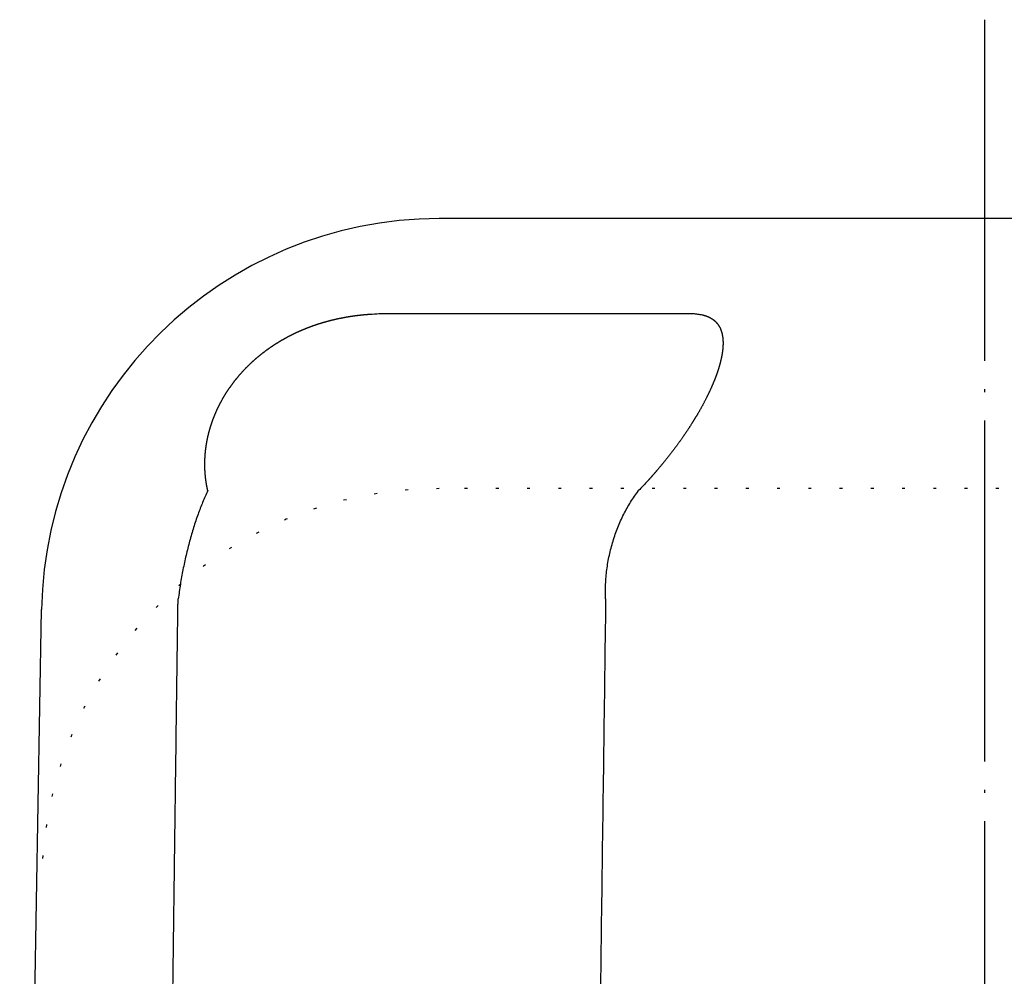
# Model space of a CAD drawing. Units: millimetres. Extents: x 136 to 802, y 1 to 1354.
# Drawn here: x 314 to 348, y 1188 to 1222 of the extents above; entities that cross this region are included whole.
import ezdxf

# ---------------------------------------------------------------- set-up
doc = ezdxf.new("R2010")
doc.units = ezdxf.units.MM
doc.linetypes.add('DOT_CENTER', pattern=[14, 12, -1, 0, -1])
doc.linetypes.add('DOTTED', pattern=[1, 0, -1])
doc.layers.add('1', color=7, linetype='Continuous')

msp = doc.modelspace()

# ---------------------------------------------------------------- linework, layer by layer
at = {"color": 3, "linetype": 'Continuous'}
for p, q in [((329.4375, 1215.1175), (328.563, 1215.1175)), ((366.0786, 1215.1175), (329.4375, 1215.1175)), ((313.7935, 1157.1524), (314.5651, 1201.3619))]:
    msp.add_line(p, q, dxfattribs=at)
at = {"color": 6, "linetype": 'DOTTED'}
msp.add_line((366.953, 1205.6175), (328.563, 1205.6175), dxfattribs=at)
at = {"color": 3, "linetype": 'Continuous'}
msp.add_arc((328.563, 1201.1175), 14, 90, 179, dxfattribs=at)
at = {"color": 6, "linetype": 'DOTTED'}
msp.add_arc((328.563, 1191.6175), 14, 90, 179, dxfattribs=at)
at = {"color": 3, "linetype": 'Continuous'}
for points, knots in [([(320.414, 1205.5486), (320.4126, 1205.5551), (320.4097, 1205.5679), (320.406, 1205.5846), (320.403, 1205.5985), (320.4006, 1205.6098), (320.3982, 1205.6211), (320.3958, 1205.6324), (320.3935, 1205.6437), (320.3912, 1205.655), (320.3889, 1205.6663), (320.3867, 1205.6777), (320.3845, 1205.689), (320.3823, 1205.7003), (320.3801, 1205.7117), (320.378, 1205.723), (320.3759, 1205.7344), (320.3739, 1205.7457), (320.3718, 1205.7571), (320.3699, 1205.7685), (320.3679, 1205.7799), (320.366, 1205.7913), (320.3641, 1205.8028), (320.3622, 1205.8143), (320.3604, 1205.8257), (320.3586, 1205.8372), (320.3568, 1205.8487), (320.3551, 1205.8602), (320.3534, 1205.8717), (320.3517, 1205.8832), (320.3501, 1205.8947), (320.3485, 1205.9062), (320.3469, 1205.9177), (320.3454, 1205.9292), (320.3439, 1205.9407), (320.3421, 1205.9546), (320.3401, 1205.9709), (320.3379, 1205.9895), (320.3358, 1206.0081), (320.3338, 1206.0268), (320.3319, 1206.0454), (320.33, 1206.0641), (320.3282, 1206.0828), (320.3266, 1206.1015), (320.325, 1206.1201), (320.3234, 1206.1388), (320.322, 1206.1575), (320.3207, 1206.1763), (320.3194, 1206.195), (320.3182, 1206.2137), (320.3171, 1206.2324), (320.3161, 1206.2512), (320.3151, 1206.2701), (320.3143, 1206.2892), (320.3135, 1206.3082), (320.3128, 1206.3272), (320.3121, 1206.3462), (320.3116, 1206.3653), (320.3111, 1206.3843), (320.3108, 1206.4033), (320.3105, 1206.4223), (320.3103, 1206.4414), (320.3102, 1206.4604), (320.3101, 1206.4794), (320.3102, 1206.4985), (320.3103, 1206.5175), (320.3105, 1206.5365), (320.3108, 1206.5564), (320.3112, 1206.5772), (320.3118, 1206.5989), (320.3124, 1206.6205), (320.3132, 1206.6421), (320.3141, 1206.6638), (320.315, 1206.6854), (320.3161, 1206.707), (320.3173, 1206.7287), (320.3186, 1206.7503), (320.32, 1206.7719), (320.3215, 1206.7935), (320.3232, 1206.8151), (320.3249, 1206.8366), (320.3267, 1206.8582), (320.3287, 1206.8798), (320.3307, 1206.9015), (320.3329, 1206.9233), (320.3352, 1206.9452), (320.3376, 1206.9671), (320.3401, 1206.989), (320.3427, 1207.0109), (320.3455, 1207.0327), (320.3483, 1207.0546), (320.3513, 1207.0764), (320.3543, 1207.0983), (320.3575, 1207.1201), (320.3608, 1207.1419), (320.3642, 1207.1636), (320.3676, 1207.1854), (320.3712, 1207.2071), (320.3749, 1207.2289), (320.3788, 1207.2507), (320.3827, 1207.2727), (320.3868, 1207.2948), (320.3911, 1207.3169), (320.3954, 1207.339), (320.3998, 1207.361), (320.4044, 1207.3831), (320.409, 1207.4051), (320.4138, 1207.427), (320.4187, 1207.449), (320.4236, 1207.4709), (320.4287, 1207.4928), (320.4339, 1207.5147), (320.4392, 1207.5366), (320.4446, 1207.5584), (320.4501, 1207.5802), (320.4553, 1207.6004), (320.4602, 1207.6189), (320.4647, 1207.6358), (320.4693, 1207.6527), (320.4739, 1207.6695), (320.4786, 1207.6863), (320.4833, 1207.7032), (320.4882, 1207.72), (320.493, 1207.7367), (320.498, 1207.7535), (320.503, 1207.7702), (320.5081, 1207.787), (320.5132, 1207.8037), (320.5184, 1207.8204), (320.5236, 1207.837), (320.529, 1207.8537), (320.5344, 1207.8704), (320.5399, 1207.8871), (320.5454, 1207.904), (320.5511, 1207.9208), (320.5568, 1207.9375), (320.5626, 1207.9543), (320.5684, 1207.9711), (320.5743, 1207.9878), (320.5802, 1208.0045), (320.5863, 1208.0211), (320.5923, 1208.0378), (320.5985, 1208.0544), (320.6047, 1208.071), (320.611, 1208.0876), (320.6173, 1208.1042), (320.6237, 1208.1207), (320.6302, 1208.1373), (320.6367, 1208.154), (320.6434, 1208.1707), (320.6502, 1208.1874), (320.657, 1208.2041), (320.6638, 1208.2207), (320.6708, 1208.2373), (320.6777, 1208.2539), (320.6848, 1208.2705), (320.6919, 1208.287), (320.6991, 1208.3036), (320.7063, 1208.32), (320.7136, 1208.3365), (320.7209, 1208.3529), (320.7284, 1208.3694), (320.7358, 1208.3857), (320.7434, 1208.4022), (320.7511, 1208.4187), (320.7589, 1208.4353), (320.7667, 1208.4518), (320.7746, 1208.4684), (320.7826, 1208.4849), (320.7906, 1208.5013), (320.7987, 1208.5178), (320.8069, 1208.5342), (320.8151, 1208.5505), (320.8234, 1208.5669), (320.8317, 1208.5832), (320.8401, 1208.5995), (320.8485, 1208.6157), (320.857, 1208.632), (320.8656, 1208.6482), (320.8757, 1208.667), (320.8873, 1208.6886), (320.9005, 1208.7127), (320.9139, 1208.7368), (320.9273, 1208.7608), (320.9409, 1208.7848), (320.9547, 1208.8087), (320.9685, 1208.8325), (320.9825, 1208.8562), (320.9966, 1208.8798), (321.0109, 1208.9034), (321.0252, 1208.9269), (321.0397, 1208.9503), (321.0543, 1208.9737), (321.0691, 1208.997), (321.084, 1209.0201), (321.099, 1209.0434), (321.1143, 1209.0667), (321.1299, 1209.0901), (321.1455, 1209.1134), (321.1613, 1209.1367), (321.1772, 1209.1598), (321.1933, 1209.1829), (321.2094, 1209.2058), (321.2257, 1209.2287), (321.2421, 1209.2515), (321.2586, 1209.2742), (321.2752, 1209.2968), (321.292, 1209.3194), (321.3089, 1209.3418), (321.3259, 1209.3642), (321.343, 1209.3865), (321.3603, 1209.4088), (321.3779, 1209.4313), (321.3958, 1209.4538), (321.4138, 1209.4763), (321.432, 1209.4986), (321.4502, 1209.5209), (321.4686, 1209.543), (321.4871, 1209.5651), (321.5057, 1209.5871), (321.5244, 1209.6089), (321.5432, 1209.6307), (321.5621, 1209.6524), (321.5812, 1209.6739), (321.6004, 1209.6954), (321.6196, 1209.7168), (321.639, 1209.7381), (321.6586, 1209.7593), (321.6784, 1209.7806), (321.6984, 1209.8019), (321.7186, 1209.8231), (321.7388, 1209.8442), (321.7591, 1209.8651), (321.7796, 1209.886), (321.8002, 1209.9067), (321.8208, 1209.9274), (321.8416, 1209.9479), (321.8625, 1209.9683), (321.8835, 1209.9887), (321.9046, 1210.0089), (321.9258, 1210.029), (321.9471, 1210.049), (321.9684, 1210.0689), (321.9871, 1210.086), (322.0029, 1210.1004), (322.0158, 1210.1122), (322.0288, 1210.1239), (322.0419, 1210.1356), (322.0549, 1210.1472), (322.068, 1210.1588), (322.0811, 1210.1704), (322.0943, 1210.1819), (322.1075, 1210.1933), (322.1208, 1210.2048), (322.134, 1210.2162), (322.1473, 1210.2275), (322.1607, 1210.2388), (322.174, 1210.2501), (322.1875, 1210.2614), (322.2009, 1210.2726), (322.2144, 1210.2837), (322.228, 1210.2949), (322.2416, 1210.306), (322.2552, 1210.3171), (322.2688, 1210.3281), (322.2825, 1210.3391), (322.2962, 1210.3501), (322.31, 1210.361), (322.3238, 1210.3718), (322.3376, 1210.3827), (322.3514, 1210.3934), (322.3653, 1210.4042), (322.3792, 1210.4149), (322.3932, 1210.4255), (322.4072, 1210.4362), (322.4212, 1210.4468), (322.4353, 1210.4573), (322.4494, 1210.4679), (322.4636, 1210.4784), (322.4778, 1210.4888), (322.492, 1210.4992), (322.5063, 1210.5096), (322.5205, 1210.5199), (322.5349, 1210.5302), (322.5492, 1210.5405), (322.5636, 1210.5507), (322.578, 1210.5609), (322.5924, 1210.571), (322.6069, 1210.5811), (322.6214, 1210.5911), (322.6359, 1210.6011), (322.6505, 1210.6111), (322.6652, 1210.621), (322.6799, 1210.6309), (322.6946, 1210.6408), (322.7093, 1210.6506), (322.7241, 1210.6604), (322.7389, 1210.6702), (322.7538, 1210.6799), (322.7686, 1210.6895), (322.7835, 1210.6992), (322.7984, 1210.7087), (322.8134, 1210.7183), (322.8284, 1210.7278), (322.8434, 1210.7372), (322.8584, 1210.7466), (322.8735, 1210.756), (322.8885, 1210.7653), (322.9036, 1210.7745), (322.9186, 1210.7837), (322.9337, 1210.7928), (322.9488, 1210.8019), (322.9639, 1210.8109), (322.979, 1210.8199), (322.9942, 1210.8289), (323.0094, 1210.8378), (323.0246, 1210.8467), (323.0398, 1210.8555), (323.0551, 1210.8643), (323.0704, 1210.873), (323.0857, 1210.8817), (323.1011, 1210.8904), (323.1164, 1210.899), (323.1318, 1210.9076), (323.1472, 1210.9161), (323.1626, 1210.9246), (323.1781, 1210.933), (323.1935, 1210.9414), (323.209, 1210.9497), (323.2245, 1210.958), (323.2401, 1210.9663), (323.2556, 1210.9745), (323.2712, 1210.9826), (323.2868, 1210.9908), (323.3025, 1210.9989), (323.3181, 1211.0069), (323.3338, 1211.0149), (323.3495, 1211.0228), (323.3652, 1211.0308), (323.3809, 1211.0386), (323.3967, 1211.0464), (323.4125, 1211.0542), (323.4283, 1211.062), (323.4441, 1211.0697), (323.4599, 1211.0773), (323.4758, 1211.0849), (323.4917, 1211.0925), (323.5076, 1211.1), (323.5235, 1211.1075), (323.5394, 1211.1149), (323.5554, 1211.1223), (323.5714, 1211.1296), (323.5874, 1211.1369), (323.6034, 1211.1442), (323.6195, 1211.1514), (323.6355, 1211.1586), (323.6516, 1211.1657), (323.6677, 1211.1728), (323.6839, 1211.1799), (323.7, 1211.1869), (323.7162, 1211.1938), (323.7324, 1211.2008), (323.7486, 1211.2076), (323.7649, 1211.2145), (323.7811, 1211.2213), (323.7974, 1211.228), (323.8137, 1211.2347), (323.83, 1211.2414), (323.8463, 1211.248), (323.8626, 1211.2546), (323.879, 1211.2611), (323.8951, 1211.2675), (323.9111, 1211.2738), (323.9268, 1211.2799), (323.9426, 1211.286), (323.9583, 1211.2921), (323.9741, 1211.2981), (323.9899, 1211.3041), (324.0057, 1211.31), (324.0215, 1211.3159), (324.0374, 1211.3218), (324.0532, 1211.3276), (324.0691, 1211.3334), (324.085, 1211.3392), (324.1009, 1211.3449), (324.1168, 1211.3506), (324.1327, 1211.3562), (324.1487, 1211.3618), (324.1646, 1211.3673), (324.1805, 1211.3728), (324.1964, 1211.3782), (324.2123, 1211.3837), (324.2283, 1211.389), (324.2442, 1211.3944), (324.2602, 1211.3997), (324.2762, 1211.4049), (324.2922, 1211.4101), (324.3082, 1211.4153), (324.3242, 1211.4205), (324.3403, 1211.4256), (324.3563, 1211.4306), (324.3724, 1211.4357), (324.3885, 1211.4406), (324.4045, 1211.4456), (324.4206, 1211.4505), (324.4367, 1211.4553), (324.4528, 1211.4602), (324.4689, 1211.4649), (324.485, 1211.4697), (324.5011, 1211.4744), (324.5172, 1211.479), (324.5333, 1211.4837), (324.5495, 1211.4883), (324.5656, 1211.4928), (324.5818, 1211.4973), (324.598, 1211.5018), (324.6142, 1211.5062), (324.6304, 1211.5106), (324.6466, 1211.515), (324.6628, 1211.5193), (324.679, 1211.5236), (324.6952, 1211.5278), (324.7115, 1211.532), (324.7277, 1211.5362), (324.7439, 1211.5403), (324.7602, 1211.5444), (324.7764, 1211.5485), (324.7927, 1211.5525), (324.809, 1211.5565), (324.8253, 1211.5604), (324.8416, 1211.5643), (324.8579, 1211.5682), (324.8742, 1211.572), (324.8905, 1211.5758), (324.9069, 1211.5796), (324.9244, 1211.5836), (324.9432, 1211.5878), (324.9632, 1211.5922), (324.9832, 1211.5966), (325.0032, 1211.6009), (325.0233, 1211.6052), (325.0433, 1211.6094), (325.0634, 1211.6136), (325.0834, 1211.6177), (325.1035, 1211.6218), (325.1236, 1211.6258), (325.1437, 1211.6297), (325.1638, 1211.6336), (325.1839, 1211.6375), (325.2041, 1211.6413), (325.2242, 1211.645), (325.2443, 1211.6487), (325.2644, 1211.6523), (325.2845, 1211.6559), (325.3046, 1211.6594), (325.3247, 1211.6629), (325.3448, 1211.6663), (325.3649, 1211.6696), (325.385, 1211.6729), (325.4051, 1211.6762), (325.4253, 1211.6794), (325.4454, 1211.6825), (325.4655, 1211.6856), (325.4857, 1211.6887), (325.5059, 1211.6917), (325.526, 1211.6946), (325.5462, 1211.6975), (325.5663, 1211.7003), (325.5863, 1211.703), (325.6061, 1211.7057), (325.626, 1211.7083), (325.6458, 1211.7108), (325.6657, 1211.7134), (325.6856, 1211.7158), (325.7055, 1211.7182), (325.7254, 1211.7206), (325.7453, 1211.7229), (325.7652, 1211.7251), (325.7851, 1211.7273), (325.805, 1211.7295), (325.8249, 1211.7316), (325.8448, 1211.7337), (325.8647, 1211.7357), (325.8847, 1211.7376), (325.9046, 1211.7395), (325.9245, 1211.7414), (325.9445, 1211.7432), (325.9644, 1211.745), (325.9843, 1211.7467), (326.0043, 1211.7484), (326.0242, 1211.75), (326.0442, 1211.7516), (326.0641, 1211.7531), (326.0841, 1211.7546), (326.104, 1211.7561), (326.124, 1211.7575), (326.144, 1211.7589), (326.1639, 1211.7602), (326.1839, 1211.7615), (326.3021, 1211.7689), (326.5188, 1211.7792), (326.729, 1211.7825), (326.8341, 1211.7842)], [0, 0, 0, 0, 0.0197783, 0.0395565, 0.0510979, 0.0626392, 0.0741805, 0.0857218, 0.0972633, 0.1088047, 0.1203461, 0.1318875, 0.1434291, 0.1549708, 0.1665124, 0.178054, 0.1895957, 0.2011373, 0.2126789, 0.2242205, 0.235838, 0.2474555, 0.259073, 0.2706905, 0.2823079, 0.2939254, 0.3055429, 0.3171604, 0.3287782, 0.3403959, 0.3520136, 0.3636314, 0.3752492, 0.3868669, 0.3984848, 0.4101026, 0.4288573, 0.4476119, 0.4663667, 0.4851214, 0.5038764, 0.5226314, 0.5413864, 0.5601414, 0.5788977, 0.5976541, 0.6164104, 0.6351668, 0.6539231, 0.6726794, 0.6914357, 0.710192, 0.7292261, 0.7482602, 0.7672943, 0.7863284, 0.8053625, 0.8243966, 0.8434307, 0.8624648, 0.8814984, 0.900532, 0.9195657, 0.9385993, 0.957633, 0.9766667, 0.9957004, 1.0147341, 1.0363858, 1.0580376, 1.0796893, 1.101341, 1.1229929, 1.1446447, 1.1662966, 1.1879484, 1.209601, 1.2312536, 1.2529061, 1.2745587, 1.2962112, 1.3178638, 1.3395163, 1.3611689, 1.3832072, 1.4052456, 1.427284, 1.4493224, 1.4713608, 1.4933992, 1.5154376, 1.537476, 1.5595145, 1.5815529, 1.6035913, 1.6256298, 1.6476682, 1.6697066, 1.6917451, 1.7137835, 1.7362739, 1.7587643, 1.7812548, 1.8037452, 1.8262357, 1.8487262, 1.8712167, 1.8937072, 1.9161971, 1.938687, 1.961177, 1.9836669, 2.0061566, 2.0286464, 2.0511361, 2.0736258, 2.0911018, 2.1085778, 2.1260537, 2.1435297, 2.1610055, 2.1784814, 2.1959572, 2.2134331, 2.2309084, 2.2483837, 2.2658591, 2.2833344, 2.3008098, 2.3182851, 2.3357605, 2.3532359, 2.3709626, 2.3886893, 2.406416, 2.4241427, 2.4418694, 2.4595961, 2.4773228, 2.4950495, 2.5127764, 2.5305033, 2.5482302, 2.5659571, 2.5836841, 2.601411, 2.6191379, 2.6368648, 2.6548722, 2.6728796, 2.690887, 2.7088944, 2.7269018, 2.7449092, 2.7629166, 2.780924, 2.7989312, 2.8169384, 2.8349456, 2.8529527, 2.8709599, 2.8889671, 2.9069743, 2.9249815, 2.9433006, 2.9616196, 2.9799386, 2.9982576, 3.0165766, 3.0348955, 3.0532145, 3.0715335, 3.0898532, 3.1081729, 3.1264926, 3.1448123, 3.1631321, 3.181452, 3.1997719, 3.2180918, 3.2456328, 3.2731738, 3.3007148, 3.3282559, 3.3557974, 3.3833389, 3.4108804, 3.4384219, 3.4659651, 3.4935082, 3.5210514, 3.5485946, 3.5761376, 3.6036807, 3.6312237, 3.6587668, 3.6868483, 3.7149298, 3.7430114, 3.7710929, 3.7991745, 3.827256, 3.8553376, 3.8834192, 3.9115004, 3.9395816, 3.9676628, 3.9957439, 4.0238251, 4.0519063, 4.0799875, 4.1080687, 4.1368484, 4.165628, 4.1944077, 4.2231874, 4.2519671, 4.2807468, 4.3095266, 4.3383063, 4.3670866, 4.395867, 4.4246473, 4.4534277, 4.482208, 4.5109883, 4.5397686, 4.568549, 4.5977641, 4.6269793, 4.6561945, 4.6854097, 4.714625, 4.7438404, 4.7730557, 4.8022711, 4.8314847, 4.8606983, 4.8899119, 4.9191255, 4.9483387, 4.9775519, 5.0067649, 5.0359779, 5.0534709, 5.0709639, 5.0884568, 5.1059497, 5.1234425, 5.1409353, 5.158428, 5.1759208, 5.1934128, 5.2109048, 5.2283968, 5.2458889, 5.2633809, 5.280873, 5.2983651, 5.3158571, 5.3334102, 5.3509633, 5.3685164, 5.3860695, 5.4036226, 5.4211757, 5.4387288, 5.4562819, 5.4738352, 5.4913885, 5.5089418, 5.5264951, 5.5440484, 5.5616018, 5.5791551, 5.5967084, 5.6143412, 5.6319741, 5.6496069, 5.6672398, 5.6848726, 5.7025055, 5.7201383, 5.7377712, 5.755404, 5.7730368, 5.7906696, 5.8083024, 5.8259352, 5.843568, 5.8612008, 5.8788336, 5.8965639, 5.9142943, 5.9320247, 5.949755, 5.9674854, 5.9852158, 6.0029461, 6.0206765, 6.0384069, 6.0561373, 6.0738676, 6.091598, 6.1093284, 6.1270588, 6.1447892, 6.1625195, 6.1801352, 6.1977509, 6.2153667, 6.2329824, 6.2505981, 6.2682138, 6.2858295, 6.3034452, 6.3210608, 6.3386765, 6.3562922, 6.3739079, 6.3915236, 6.4091392, 6.4267549, 6.4443706, 6.4619637, 6.4795567, 6.4971498, 6.5147429, 6.5323359, 6.549929, 6.5675221, 6.5851152, 6.6027082, 6.6203013, 6.6378944, 6.6554874, 6.6730805, 6.6906736, 6.7082666, 6.7258597, 6.7434521, 6.7610445, 6.7786368, 6.7962292, 6.8138216, 6.831414, 6.8490063, 6.8665987, 6.8841911, 6.9017835, 6.9193759, 6.9369683, 6.9545606, 6.972153, 6.9897454, 7.0073378, 7.0249492, 7.0425607, 7.0601721, 7.0777835, 7.095395, 7.1130064, 7.1306179, 7.1482293, 7.1658407, 7.1834522, 7.2010636, 7.218675, 7.2362864, 7.2538978, 7.2715092, 7.2891206, 7.3060135, 7.3229064, 7.3397993, 7.3566921, 7.373585, 7.3904779, 7.4073707, 7.4242636, 7.4411564, 7.4580493, 7.4749421, 7.4918349, 7.5087277, 7.5256206, 7.5425134, 7.5594062, 7.576236, 7.5930658, 7.6098956, 7.6267254, 7.6435552, 7.660385, 7.6772148, 7.6940446, 7.7108745, 7.7277043, 7.7445341, 7.7613639, 7.7781937, 7.7950235, 7.8118533, 7.8286831, 7.8454696, 7.8622562, 7.8790428, 7.8958294, 7.912616, 7.9294025, 7.9461891, 7.9629757, 7.9797623, 7.9965488, 8.0133354, 8.030122, 8.0469086, 8.0636951, 8.0804817, 8.0972683, 8.1140288, 8.1307894, 8.1475499, 8.1643105, 8.181071, 8.1978316, 8.2145921, 8.2313527, 8.2481132, 8.2648738, 8.2816344, 8.2983949, 8.3151555, 8.3319161, 8.3486767, 8.3654373, 8.3859216, 8.4064059, 8.4268902, 8.4473745, 8.4678588, 8.4883431, 8.5088275, 8.5293118, 8.5497965, 8.5702812, 8.5907659, 8.6112506, 8.6317353, 8.65222, 8.6727047, 8.6931894, 8.7135768, 8.7339642, 8.7543516, 8.774739, 8.7951264, 8.8155138, 8.8359012, 8.8562886, 8.8766757, 8.8970628, 8.9174498, 8.9378369, 8.958224, 8.9786111, 8.9989981, 9.0193852, 9.0394144, 9.0594437, 9.0794729, 9.0995022, 9.1195315, 9.1395607, 9.15959, 9.1796193, 9.1996486, 9.2196779, 9.2397073, 9.2597366, 9.2797659, 9.2997952, 9.3198245, 9.3398538, 9.3598666, 9.3798793, 9.399892, 9.4199047, 9.4399175, 9.4599302, 9.4799429, 9.4999557, 9.5199684, 9.5399811, 9.5599938, 9.5800065, 9.6000192, 9.6200319, 9.6400446, 9.6600573, 9.9753622, 10.290667, 10.290667, 10.290667, 10.290667]), ([(326.8341, 1211.7842), (326.9282, 1211.7842), (327.1163, 1211.7841), (327.3584, 1211.7842), (327.5603, 1211.7843), (327.7221, 1211.7843), (327.8838, 1211.7843), (328.0456, 1211.7843), (328.2073, 1211.7843), (328.3691, 1211.7843), (328.5308, 1211.7843), (328.6926, 1211.7843), (328.8543, 1211.7843), (329.0161, 1211.7843), (329.1778, 1211.7843), (329.3396, 1211.7842), (329.5013, 1211.7842), (329.6631, 1211.7842), (329.8248, 1211.7842), (329.9819, 1211.7842), (330.1343, 1211.7842), (330.2821, 1211.7842), (330.4299, 1211.7843), (330.5777, 1211.7843), (330.7255, 1211.7843), (330.8732, 1211.7843), (331.021, 1211.7843), (331.1688, 1211.7844), (331.3166, 1211.7844), (331.4644, 1211.7844), (331.6122, 1211.7844), (331.7599, 1211.7844), (331.9077, 1211.7844), (332.0555, 1211.7843), (332.2033, 1211.7843), (332.3799, 1211.7842), (332.5855, 1211.7841), (332.7417, 1211.7842), (332.8198, 1211.7842)], [0, 0, 0, 0, 0.2822555, 0.5645109, 0.7262585, 0.8880061, 1.0497537, 1.2115012, 1.3732488, 1.5349964, 1.696744, 1.8584916, 2.0202392, 2.1819867, 2.3437343, 2.5054819, 2.6672295, 2.8289771, 2.9907247, 3.1524723, 3.3002553, 3.4480384, 3.5958214, 3.7436045, 3.8913876, 4.0391706, 4.1869537, 4.3347367, 4.4825198, 4.6303028, 4.7780859, 4.925869, 5.073652, 5.2214351, 5.3692181, 5.5170012, 5.7513735, 5.9857458, 5.9857458, 5.9857458, 5.9857458]), ([(332.8198, 1211.7842), (332.8961, 1211.7842), (333.0486, 1211.7841), (333.2428, 1211.7842), (333.4026, 1211.7843), (333.5279, 1211.7843), (333.6532, 1211.7843), (333.7785, 1211.7843), (333.9039, 1211.7843), (334.0292, 1211.7843), (334.1545, 1211.7843), (334.2798, 1211.7843), (334.4051, 1211.7843), (334.5304, 1211.7843), (334.6557, 1211.7843), (334.7811, 1211.7842), (334.9064, 1211.7842), (335.0317, 1211.7842), (335.157, 1211.7842), (335.2765, 1211.7842), (335.3901, 1211.7842), (335.4978, 1211.7842), (335.6056, 1211.7843), (335.7134, 1211.7843), (335.8211, 1211.7843), (335.9289, 1211.7843), (336.0367, 1211.7844), (336.1444, 1211.7844), (336.2522, 1211.7844), (336.36, 1211.7844), (336.4677, 1211.7844), (336.5755, 1211.7844), (336.6832, 1211.7844), (336.791, 1211.7843), (336.8988, 1211.7843), (337.0242, 1211.7842), (337.1673, 1211.7841), (337.2745, 1211.7842), (337.3281, 1211.7842)], [0, 0, 0, 0, 0.2287279, 0.4574558, 0.5827709, 0.7080861, 0.8334013, 0.9587165, 1.0840317, 1.2093468, 1.334662, 1.4599772, 1.5852924, 1.7106076, 1.8359228, 1.961238, 2.0865532, 2.2118683, 2.3371835, 2.4624987, 2.5702619, 2.678025, 2.7857882, 2.8935514, 3.0013145, 3.1090777, 3.2168408, 3.324604, 3.4323672, 3.5401303, 3.6478935, 3.7556566, 3.8634198, 3.9711829, 4.0789461, 4.1867092, 4.347475, 4.5082407, 4.5082407, 4.5082407, 4.5082407]), ([(337.3281, 1211.7842), (337.3829, 1211.7825), (337.4928, 1211.7791), (337.657, 1211.7647), (337.7671, 1211.7461), (337.8235, 1211.7332), (337.8279, 1211.7321), (337.8323, 1211.7311), (337.8367, 1211.73), (337.8411, 1211.729), (337.8454, 1211.7279), (337.8498, 1211.7268), (337.8542, 1211.7257), (337.8586, 1211.7246), (337.8629, 1211.7234), (337.8673, 1211.7223), (337.8716, 1211.7211), (337.876, 1211.7199), (337.8803, 1211.7187), (337.8846, 1211.7175), (337.8886, 1211.7164), (337.8923, 1211.7153), (337.8956, 1211.7144), (337.8989, 1211.7134), (337.9022, 1211.7124), (337.9055, 1211.7114), (337.9088, 1211.7104), (337.9121, 1211.7094), (337.9154, 1211.7084), (337.9187, 1211.7073), (337.922, 1211.7063), (337.9252, 1211.7052), (337.9285, 1211.7041), (337.9318, 1211.7031), (337.9351, 1211.702), (337.9383, 1211.7009), (337.9417, 1211.6997), (337.9452, 1211.6985), (337.9488, 1211.6973), (337.9524, 1211.696), (337.956, 1211.6948), (337.9596, 1211.6935), (337.9632, 1211.6922), (337.9668, 1211.6909), (337.9703, 1211.6895), (337.9739, 1211.6882), (337.9775, 1211.6869), (337.981, 1211.6855), (337.9846, 1211.6841), (337.9881, 1211.6827), (337.9917, 1211.6813), (337.9952, 1211.6799), (337.9987, 1211.6785), (338.0022, 1211.6771), (338.0057, 1211.6757), (338.0091, 1211.6743), (338.0126, 1211.6728), (338.016, 1211.6714), (338.0194, 1211.6699), (338.0229, 1211.6684), (338.0263, 1211.6669), (338.0297, 1211.6654), (338.0331, 1211.6639), (338.0365, 1211.6624), (338.0399, 1211.6609), (338.0433, 1211.6593), (338.0467, 1211.6578), (338.0501, 1211.6562), (338.0545, 1211.6541), (338.06, 1211.6515), (338.0666, 1211.6483), (338.0731, 1211.6451), (338.0795, 1211.6418), (338.086, 1211.6385), (338.0924, 1211.6351), (338.0988, 1211.6317), (338.1052, 1211.6282), (338.1116, 1211.6247), (338.1179, 1211.6211), (338.1242, 1211.6175), (338.1304, 1211.6138), (338.1367, 1211.6101), (338.1429, 1211.6063), (338.149, 1211.6025), (338.1551, 1211.5986), (338.1611, 1211.5948), (338.167, 1211.5909), (338.1728, 1211.587), (338.1786, 1211.5831), (338.1844, 1211.579), (338.1902, 1211.575), (338.1959, 1211.5709), (338.2016, 1211.5667), (338.2072, 1211.5625), (338.2128, 1211.5583), (338.2184, 1211.554), (338.2239, 1211.5496), (338.2294, 1211.5452), (338.2348, 1211.5408), (338.2403, 1211.5363), (338.2478, 1211.5299), (338.2573, 1211.5216), (338.2688, 1211.5111), (338.2801, 1211.5005), (338.2911, 1211.4896), (338.3019, 1211.4785), (338.3125, 1211.4671), (338.3229, 1211.4556), (338.3331, 1211.4439), (338.343, 1211.4319), (338.3527, 1211.4198), (338.3621, 1211.4075), (338.3713, 1211.395), (338.3803, 1211.3823), (338.389, 1211.3695), (338.3974, 1211.3564), (338.4053, 1211.3438), (338.4125, 1211.3316), (338.4193, 1211.3199), (338.4258, 1211.308), (338.4321, 1211.2961), (338.4383, 1211.284), (338.4442, 1211.2719), (338.45, 1211.2596), (338.4556, 1211.2473), (338.461, 1211.2349), (338.4662, 1211.2224), (338.4712, 1211.2098), (338.476, 1211.1972), (338.4807, 1211.1845), (338.4852, 1211.1717), (338.4895, 1211.1589), (338.4945, 1211.1434), (338.5, 1211.1252), (338.5059, 1211.1042), (338.5114, 1211.0831), (338.5164, 1211.0619), (338.5211, 1211.0406), (338.5253, 1211.0192), (338.5292, 1210.9978), (338.5327, 1210.9762), (338.5359, 1210.9546), (338.5387, 1210.933), (338.5412, 1210.9113), (338.5434, 1210.8896), (338.5452, 1210.8678), (338.5467, 1210.846), (338.5479, 1210.8242), (338.5489, 1210.8012), (338.5497, 1210.7771), (338.5501, 1210.7517), (338.5501, 1210.7264), (338.5498, 1210.701), (338.5492, 1210.6757), (338.5482, 1210.6503), (338.547, 1210.625), (338.5454, 1210.5997), (338.5436, 1210.5744), (338.5414, 1210.5492), (338.539, 1210.524), (338.5363, 1210.4988), (338.5334, 1210.4736), (338.5302, 1210.4485), (338.5268, 1210.4234), (338.523, 1210.397), (338.5187, 1210.3694), (338.514, 1210.3406), (338.509, 1210.3119), (338.5037, 1210.2831), (338.4981, 1210.2545), (338.4924, 1210.2258), (338.4863, 1210.1973), (338.48, 1210.1688), (338.4735, 1210.1403), (338.4668, 1210.1119), (338.4598, 1210.0835), (338.4527, 1210.0552), (338.4453, 1210.027), (338.4377, 1209.9988), (338.43, 1209.9706), (338.4231, 1209.9464), (338.4173, 1209.9261), (338.4125, 1209.9097), (338.4076, 1209.8933), (338.4027, 1209.8769), (338.3977, 1209.8606), (338.3927, 1209.8442), (338.3876, 1209.8279), (338.3824, 1209.8116), (338.3772, 1209.7953), (338.372, 1209.7791), (338.3667, 1209.7628), (338.3613, 1209.7466), (338.3559, 1209.7304), (338.3504, 1209.7142), (338.3449, 1209.698), (338.3385, 1209.6795), (338.3312, 1209.6587), (338.323, 1209.6355), (338.3147, 1209.6124), (338.3063, 1209.5893), (338.2978, 1209.5663), (338.2892, 1209.5433), (338.2805, 1209.5203), (338.2717, 1209.4974), (338.2629, 1209.4745), (338.2539, 1209.4516), (338.2448, 1209.4288), (338.2357, 1209.406), (338.2265, 1209.3832), (338.2172, 1209.3605), (338.2078, 1209.3378), (338.1974, 1209.3128), (338.1858, 1209.2854), (338.1731, 1209.2557), (338.1603, 1209.2261), (338.1474, 1209.1966), (338.1343, 1209.1671), (338.1211, 1209.1377), (338.1078, 1209.1083), (338.0943, 1209.0789), (338.0808, 1209.0497), (338.0671, 1209.0204), (338.0533, 1208.9913), (338.0394, 1208.9622), (338.0254, 1208.9331), (338.0112, 1208.9041), (337.997, 1208.8752), (337.9815, 1208.8438), (337.9646, 1208.8102), (337.9464, 1208.7743), (337.928, 1208.7384), (337.9095, 1208.7026), (337.8908, 1208.6669), (337.872, 1208.6312), (337.853, 1208.5957), (337.8338, 1208.5602), (337.8146, 1208.5248), (337.7952, 1208.4894), (337.7756, 1208.4542), (337.7559, 1208.419), (337.7361, 1208.3839), (337.7161, 1208.3489), (337.696, 1208.3139), (337.678, 1208.2829), (337.6621, 1208.2556), (337.6484, 1208.2322), (337.6346, 1208.2089), (337.6208, 1208.1855), (337.6069, 1208.1622), (337.5929, 1208.139), (337.5789, 1208.1157), (337.5648, 1208.0925), (337.5507, 1208.0694), (337.5366, 1208.0462), (337.5223, 1208.0231), (337.5081, 1208.0001), (337.4937, 1207.977), (337.4793, 1207.954), (337.4649, 1207.9311), (337.4489, 1207.9057), (337.4314, 1207.8781), (337.4123, 1207.8481), (337.393, 1207.8182), (337.3737, 1207.7884), (337.3543, 1207.7586), (337.3349, 1207.7288), (337.3153, 1207.6992), (337.2957, 1207.6695), (337.2759, 1207.6399), (337.2561, 1207.6104), (337.2363, 1207.5809), (337.2163, 1207.5515), (337.1963, 1207.5222), (337.1761, 1207.4928), (337.156, 1207.4636), (337.1342, 1207.4322), (337.1109, 1207.3988), (337.0859, 1207.3633), (337.0609, 1207.3279), (337.0357, 1207.2926), (337.0104, 1207.2573), (336.9851, 1207.2221), (336.9596, 1207.187), (336.934, 1207.152), (336.9083, 1207.1171), (336.8825, 1207.0822), (336.8565, 1207.0474), (336.8305, 1207.0127), (336.8044, 1206.9781), (336.7782, 1206.9435), (336.7519, 1206.909), (336.724, 1206.8727), (336.6945, 1206.8345), (336.6633, 1206.7945), (336.632, 1206.7546), (336.6006, 1206.7149), (336.5691, 1206.6752), (336.5374, 1206.6356), (336.5056, 1206.5961), (336.4737, 1206.5568), (336.4416, 1206.5175), (336.4094, 1206.4784), (336.3771, 1206.4393), (336.3446, 1206.4004), (336.3121, 1206.3615), (336.2794, 1206.3228), (336.2465, 1206.2842), (336.2214, 1206.2548), (336.2041, 1206.2347), (336.1946, 1206.2237), (336.1851, 1206.2127), (336.1756, 1206.2017), (336.1661, 1206.1907), (336.1566, 1206.1797), (336.1471, 1206.1687), (336.1375, 1206.1578), (336.128, 1206.1468), (336.1184, 1206.1359), (336.1089, 1206.1249), (336.0993, 1206.114), (336.0897, 1206.1031), (336.0801, 1206.0922), (336.0705, 1206.0813), (336.0608, 1206.0703), (336.051, 1206.0592), (336.041, 1206.048), (336.0311, 1206.0369), (336.0212, 1206.0257), (336.0113, 1206.0146), (336.0013, 1206.0034), (335.9914, 1205.9923), (335.9814, 1205.9812), (335.9714, 1205.9701), (335.9614, 1205.959), (335.9514, 1205.9479), (335.9414, 1205.9368), (335.9314, 1205.9257), (335.9213, 1205.9147), (335.9113, 1205.9036), (335.8516, 1205.8381), (335.7415, 1205.7189), (335.6325, 1205.6054), (335.5779, 1205.5487)], [0, 0, 0, 0, 0.1646224, 0.3296288, 0.4943605, 0.4988664, 0.5033723, 0.5078783, 0.5123843, 0.5168905, 0.5213967, 0.5259028, 0.530409, 0.5349151, 0.5394212, 0.5439274, 0.5484335, 0.5529396, 0.5574456, 0.5619516, 0.5664577, 0.5699049, 0.5733521, 0.5767993, 0.5802465, 0.5836937, 0.5871409, 0.5905881, 0.5940352, 0.5974825, 0.6009297, 0.6043769, 0.6078241, 0.6112713, 0.6147185, 0.6181657, 0.6216129, 0.6254256, 0.6292383, 0.633051, 0.6368637, 0.6406763, 0.644489, 0.6483017, 0.6521144, 0.655927, 0.6597396, 0.6635522, 0.6673648, 0.6711774, 0.67499, 0.6788026, 0.6826152, 0.6863469, 0.6900786, 0.6938103, 0.697542, 0.7012736, 0.7050053, 0.708737, 0.7124686, 0.7162008, 0.7199329, 0.7236651, 0.7273972, 0.7311295, 0.7348617, 0.738594, 0.7423262, 0.7495877, 0.7568492, 0.7641108, 0.7713724, 0.7786343, 0.7858962, 0.793158, 0.8004199, 0.8076817, 0.8149435, 0.8222054, 0.8294672, 0.836729, 0.8439908, 0.8512526, 0.8585144, 0.8655476, 0.8725808, 0.879614, 0.8866472, 0.8936801, 0.9007131, 0.9077461, 0.9147791, 0.9218158, 0.9288526, 0.9358893, 0.9429259, 0.9499634, 0.9570009, 0.9640387, 0.9710765, 0.9865802, 1.0020843, 1.0175898, 1.0330953, 1.0486075, 1.0641197, 1.0796315, 1.0951433, 1.1106673, 1.1261913, 1.1417155, 1.1572398, 1.1727596, 1.1882795, 1.2037988, 1.2193181, 1.2328497, 1.2463812, 1.2599126, 1.2734441, 1.2869756, 1.3005071, 1.3140386, 1.3275702, 1.3410984, 1.3546266, 1.3681546, 1.3816827, 1.3952115, 1.4087403, 1.4222695, 1.4357988, 1.4575922, 1.4793861, 1.5011816, 1.5229769, 1.5447787, 1.5665805, 1.5883817, 1.6101829, 1.6320214, 1.65386, 1.6756985, 1.697537, 1.7193738, 1.7412105, 1.7630475, 1.7848845, 1.8102343, 1.8355841, 1.8609341, 1.8862841, 1.9116344, 1.9369847, 1.9623348, 1.987685, 2.0130208, 2.0383567, 2.0636925, 2.0890283, 2.1143643, 2.1397003, 2.1650364, 2.1903725, 2.2195727, 2.248773, 2.2779732, 2.3071735, 2.3363737, 2.3655738, 2.3947739, 2.423974, 2.4531731, 2.4823723, 2.5115715, 2.5407707, 2.5699693, 2.5991679, 2.6283663, 2.6575647, 2.6746622, 2.6917597, 2.7088571, 2.7259545, 2.7430513, 2.7601482, 2.777245, 2.7943419, 2.8114356, 2.8285292, 2.8456229, 2.8627165, 2.8798104, 2.8969042, 2.9139981, 2.931092, 2.9556485, 2.980205, 3.0047616, 3.0293181, 3.0538748, 3.0784315, 3.1029882, 3.1275449, 3.1521046, 3.1766643, 3.201224, 3.2257837, 3.2503435, 3.2749033, 3.2994631, 3.3240229, 3.3562843, 3.3885456, 3.4208071, 3.4530685, 3.4853302, 3.5175918, 3.5498534, 3.582115, 3.6143769, 3.6466388, 3.6789007, 3.7111626, 3.7434246, 3.7756865, 3.8079485, 3.8402105, 3.8805217, 3.920833, 3.9611443, 4.0014556, 4.0417671, 4.0820787, 4.1223903, 4.1627018, 4.2030134, 4.2433249, 4.2836365, 4.3239481, 4.3642593, 4.4045706, 4.4448818, 4.485193, 4.5123237, 4.5394543, 4.5665849, 4.5937156, 4.620846, 4.6479764, 4.6751069, 4.7022373, 4.7293669, 4.7564964, 4.7836259, 4.8107554, 4.837885, 4.8650147, 4.8921443, 4.9192739, 4.9548239, 4.990374, 5.025924, 5.061474, 5.0970242, 5.1325743, 5.1681244, 5.2036745, 5.2392256, 5.2747767, 5.3103278, 5.345879, 5.3814302, 5.4169813, 5.4525325, 5.4880837, 5.5314608, 5.5748378, 5.6182149, 5.661592, 5.7049692, 5.7483463, 5.7917235, 5.8351007, 5.8784788, 5.921857, 5.9652351, 6.0086132, 6.0519914, 6.0953695, 6.1387477, 6.1821259, 6.2328145, 6.2835031, 6.3341917, 6.3848803, 6.4355693, 6.4862582, 6.5369471, 6.587636, 6.638323, 6.68901, 6.739697, 6.7903841, 6.8410705, 6.891757, 6.9424433, 6.9931295, 7.0076613, 7.0221931, 7.0367249, 7.0512567, 7.0657884, 7.0803202, 7.0948519, 7.1093836, 7.1239152, 7.1384467, 7.1529782, 7.1675097, 7.1820413, 7.1965728, 7.2111043, 7.2256359, 7.2405688, 7.2555016, 7.2704345, 7.2853674, 7.3003003, 7.3152332, 7.3301661, 7.3450989, 7.3600319, 7.3749648, 7.3898977, 7.4048306, 7.4197635, 7.4346965, 7.4496294, 7.4645624, 7.7005729, 7.9365835, 7.9365835, 7.9365835, 7.9365835]), ([(320.414, 1205.5486), (320.3524, 1205.4116), (320.2291, 1205.1376), (320.0641, 1204.7027), (319.91, 1204.2488), (319.8201, 1203.9323), (319.7752, 1203.7741)], [0, 0, 0, 0, 0.4506377, 0.9012753, 1.3947254, 1.8881754, 1.8881754, 1.8881754, 1.8881754]), ([(334.6775, 1203.7741), (334.731, 1203.9349), (334.8378, 1204.2564), (335.0487, 1204.7134), (335.291, 1205.1486), (335.4823, 1205.4153), (335.5779, 1205.5487)], [0, 0, 0, 0, 0.5078255, 1.0156509, 1.5076229, 1.9995948, 1.9995948, 1.9995948, 1.9995948]), ([(319.7752, 1203.7741), (319.7316, 1203.6072), (319.6444, 1203.2734), (319.5371, 1202.7662), (319.4447, 1202.2552), (319.398, 1201.9117), (319.3747, 1201.7399)], [0, 0, 0, 0, 0.5174327, 1.0348653, 1.5548526, 2.0748399, 2.0748399, 2.0748399, 2.0748399]), ([(334.4141, 1201.7399), (334.412, 1201.9114), (334.4079, 1202.2544), (334.4553, 1202.7678), (334.539, 1203.277), (334.6313, 1203.6084), (334.6775, 1203.7741)], [0, 0, 0, 0, 0.5142878, 1.0285757, 1.5443015, 2.0600274, 2.0600274, 2.0600274, 2.0600274]), ([(319.3609, 1201.3619), (319.3615, 1201.3935), (319.3626, 1201.4565), (319.3645, 1201.5207), (319.3657, 1201.5546), (319.3658, 1201.5581), (319.366, 1201.5617), (319.3661, 1201.5653), (319.3662, 1201.5688), (319.3664, 1201.5724), (319.3665, 1201.5759), (319.3667, 1201.5795), (319.3668, 1201.583), (319.3669, 1201.5866), (319.3671, 1201.5902), (319.3672, 1201.5937), (319.3674, 1201.5973), (319.3675, 1201.6008), (319.3677, 1201.6044), (319.3678, 1201.6078), (319.368, 1201.6111), (319.3681, 1201.6142), (319.3683, 1201.6174), (319.3684, 1201.6205), (319.3685, 1201.6237), (319.3687, 1201.6268), (319.3688, 1201.63), (319.369, 1201.6331), (319.3691, 1201.6363), (319.3693, 1201.6394), (319.3694, 1201.6426), (319.3696, 1201.6457), (319.3697, 1201.6489), (319.3699, 1201.652), (319.37, 1201.6552), (319.3702, 1201.6581), (319.3703, 1201.6608), (319.3705, 1201.6634), (319.3706, 1201.666), (319.3707, 1201.6685), (319.3708, 1201.6711), (319.371, 1201.6736), (319.3711, 1201.6762), (319.3712, 1201.6787), (319.3714, 1201.6813), (319.3715, 1201.6838), (319.3716, 1201.6864), (319.3718, 1201.6889), (319.3719, 1201.6915), (319.3721, 1201.694), (319.3722, 1201.6966), (319.3727, 1201.7051), (319.3735, 1201.7195), (319.3743, 1201.7331), (319.3747, 1201.7399)], [0, 0, 0, 0, 0.0945755, 0.18915101, 0.19270972, 0.19626843, 0.19982714, 0.20338585, 0.20694456, 0.21050327, 0.21406198, 0.2176207, 0.22117941, 0.22473813, 0.22829684, 0.23185555, 0.23541427, 0.23897298, 0.2425317, 0.24609041, 0.24924196, 0.2523935, 0.25554505, 0.25869659, 0.26184814, 0.26499968, 0.26815122, 0.27130277, 0.27445431, 0.27760586, 0.2807574, 0.28390894, 0.28706048, 0.29021203, 0.29336357, 0.29651511, 0.29906904, 0.30162296, 0.30417689, 0.30673081, 0.30928473, 0.31183866, 0.31439258, 0.31694651, 0.31950043, 0.32205436, 0.32460828, 0.3271622, 0.32971613, 0.33227005, 0.33482398, 0.3373779, 0.3577991, 0.37822029, 0.37822029, 0.37822029, 0.37822029]), ([(334.4141, 1201.7399), (334.4142, 1201.7137), (334.4145, 1201.6614), (334.4145, 1201.5723), (334.414, 1201.4724), (334.4132, 1201.3987), (334.4128, 1201.3619)], [0, 0, 0, 0, 0.07843833, 0.15687666, 0.26744429, 0.37801192, 0.37801192, 0.37801192, 0.37801192]), ([(319.0844, 1180.1175), (319.0969, 1181.0805), (319.1219, 1183.0064), (319.1482, 1185.0332), (319.1633, 1186.198), (319.1673, 1186.5007), (319.1712, 1186.8035), (319.1752, 1187.1063), (319.1791, 1187.4091), (319.183, 1187.7119), (319.187, 1188.0147), (319.1909, 1188.3174), (319.1948, 1188.6202), (319.1988, 1188.923), (319.2027, 1189.2258), (319.2066, 1189.5286), (319.2106, 1189.8314), (319.2145, 1190.1342), (319.2185, 1190.4369), (319.2225, 1190.7448), (319.2265, 1191.0579), (319.2307, 1191.376), (319.2348, 1191.6941), (319.239, 1192.0122), (319.2431, 1192.3304), (319.2473, 1192.6485), (319.2514, 1192.9666), (319.2555, 1193.2847), (319.2597, 1193.6029), (319.2638, 1193.921), (319.268, 1194.2391), (319.2721, 1194.5572), (319.2763, 1194.8754), (319.2804, 1195.1935), (319.2846, 1195.5116), (319.2993, 1196.6457), (319.3248, 1198.5958), (319.3488, 1200.4399), (319.3609, 1201.3619)], [0, 0, 0, 0, 2.8890545, 5.7781089, 6.0809197, 6.3837305, 6.6865412, 6.989352, 7.2921627, 7.5949735, 7.8977843, 8.200595, 8.5034058, 8.8062166, 9.1090273, 9.4118381, 9.7146489, 10.0174596, 10.3202704, 10.6230812, 10.9412346, 11.259388, 11.5775414, 11.8956949, 12.2138483, 12.5320017, 12.8501551, 13.1683085, 13.4864619, 13.8046154, 14.1227688, 14.4409222, 14.7590756, 15.077229, 15.3953825, 15.7135359, 18.4798674, 21.2461989, 21.2461989, 21.2461989, 21.2461989]), ([(334.4128, 1201.3619), (334.389, 1199.5915), (334.3415, 1196.0508), (334.2702, 1190.7397), (334.1987, 1185.4286), (334.151, 1181.8879), (334.1272, 1180.1175)], [0, 0, 0, 0, 5.3115584, 10.6231168, 15.9346845, 21.2462522, 21.2462522, 21.2462522, 21.2462522])]:
    msp.add_open_spline(points, degree=3, knots=knots, dxfattribs=at)
at = {"layer": '1', "color": 1, "linetype": 'DOT_CENTER'}
msp.add_line((347.758, 1222.1175), (347.758, 67.3175), dxfattribs=at)

doc.saveas('drawing.dxf')
